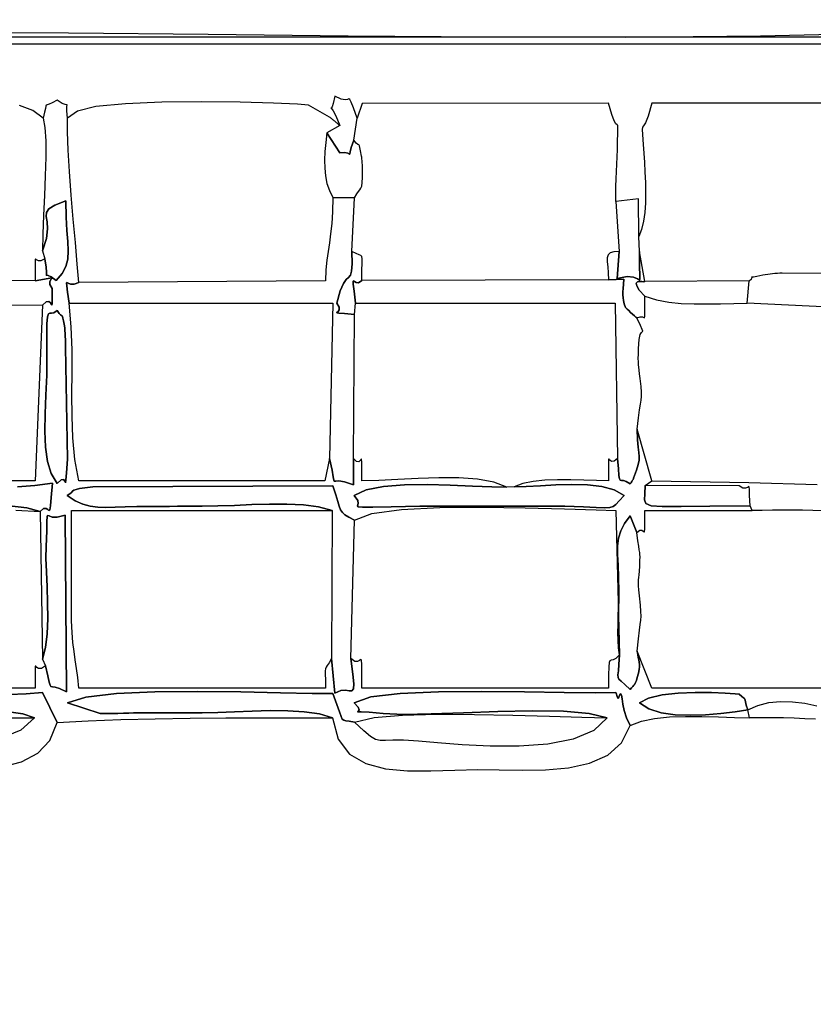
# Model space of a CAD drawing. Units: millimetres. Extents: x 455125 to 469913, y 3692 to 13044.
# Drawn here: x 460135 to 460734, y 7127 to 7871 of the extents above; entities that cross this region are included whole.
import ezdxf

# ---------------------------------------------------------------- set-up
doc = ezdxf.new("R2010")
doc.units = ezdxf.units.MM
doc.header["$LTSCALE"] = 60
doc.header["$PDSIZE"] = -1
doc.layers.add('LAYER_1', color=7, linetype='Continuous')
doc.styles.get("Standard").update_dxf_attribs({"font": 'isocpeui.ttf'})
doc.dimstyles.new('ISO-25', dxfattribs={"dimtxt": 2.5, "dimasz": 2.5, "dimexe": 1.25, "dimexo": 0.625, "dimtad": 1, "dimtxsty": 'Standard', "dimcen": 2.5, "dimadec": 0, "dimazin": 0, "dimtfac": 1, "dimtmove": 0, "dimatfit": 3, "dimfxl": 1, "dimarcsym": 0})

# ---------------------------------------------------------------- blocks, each defined once
blk = doc.blocks.new('*D21')
at = {"color": 0, "lineweight": -2, "transparency": 16777216}
for p, q in [((465787.37, 9637.44), (465787.37, 4568.52)), ((456632.37, 9381.72), (456632.37, 4568.52)), ((456812.37, 4628.52), (465607.37, 4628.52))]:
    blk.add_line(p, q, dxfattribs=at)
at = {"color": 0, "transparency": 16777216}
for points in [[(456812.37, 4658.52), (456812.37, 4598.52), (456632.37, 4628.52)], [(465607.37, 4658.52), (465607.37, 4598.52), (465787.37, 4628.52)]]:
    blk.add_solid(points, dxfattribs=at)
at = {"layer": 'Defpoints', "color": 0, "transparency": 16777216}
for p in [(465787.37, 9637.44), (456632.37, 9381.72), (465787.37, 4628.52)]:
    blk.add_point(p, dxfattribs=at)
at = {"color": 0, "transparency": 16777216, "insert": (461209.87, 4898.52), "char_height": 180, "attachment_point": 5}
blk.add_mtext('9155', dxfattribs=at)
blk = doc.blocks.new('*D22')
at = {"color": 0, "lineweight": -2, "transparency": 16777216}
for p, q in [((455124.65, 9382.07), (455124.65, 3692.23)), ((467779.65, 9381.04), (467779.65, 3692.23)), ((455304.65, 3752.23), (467599.65, 3752.23))]:
    blk.add_line(p, q, dxfattribs=at)
at = {"color": 0, "transparency": 16777216}
for points in [[(455304.65, 3782.23), (455304.65, 3722.23), (455124.65, 3752.23)], [(467599.65, 3782.23), (467599.65, 3722.23), (467779.65, 3752.23)]]:
    blk.add_solid(points, dxfattribs=at)
at = {"layer": 'Defpoints', "color": 0, "transparency": 16777216}
for p in [(455124.65, 9382.07), (467779.65, 9381.04), (467779.65, 3752.23)]:
    blk.add_point(p, dxfattribs=at)
at = {"color": 0, "transparency": 16777216, "insert": (461452.15, 4022.23), "char_height": 180, "attachment_point": 5}
blk.add_mtext('12655', dxfattribs=at)
blk = doc.blocks.new('*D24')
at = {"color": 0, "lineweight": -2, "transparency": 16777216}
for p, q in [((460168.98, 13043.57), (469699.97, 13043.57)), ((469639.97, 12863.57), (469639.97, 9653.23)), ((469639.97, 5900.57), (469639.97, 9110.91)), ((460144.06, 5720.57), (469699.97, 5720.57))]:
    blk.add_line(p, q, dxfattribs=at)
at = {"color": 0, "transparency": 16777216}
for points in [[(469609.97, 12863.57), (469669.97, 12863.57), (469639.97, 13043.57)], [(469609.97, 5900.57), (469669.97, 5900.57), (469639.97, 5720.57)]]:
    blk.add_solid(points, dxfattribs=at)
at = {"layer": 'Defpoints', "color": 0, "transparency": 16777216}
for p in [(460168.98, 13043.57), (460144.06, 5720.57), (469639.97, 5720.57)]:
    blk.add_point(p, dxfattribs=at)
at = {"color": 0, "transparency": 16777216, "insert": (469639.97, 9382.07), "char_height": 180, "attachment_point": 5}
blk.add_mtext('7323', dxfattribs=at)

msp = doc.modelspace()

# ---------------------------------------------------------------- linework, layer by layer
at = {"layer": 'LAYER_1'}
for points in [[(460798.7, 7852.51), (459746.14, 7852.51), (459746.14, 7858.11), (460798.7, 7858.11), (460798.7, 7852.51)], [(460387.05, 7779.81), (460389.61, 7796.59), (460386.73, 7804.29), (460385.04, 7808.72), (460384.03, 7810.72), (460383.25, 7811.11), (460382.19, 7810.72), (460380.39, 7810.38), (460377.35, 7810.93), (460372.59, 7813.18), (460371.52, 7807.71), (460370.58, 7805.06), (460369.94, 7804.2), (460369.74, 7804.1), (460370.15, 7803.76), (460371.32, 7802.14), (460373.4, 7798.23), (460376.55, 7791), (460366.72, 7785.4), (460376.58, 7770.42), (460380.3, 7770.65), (460382.45, 7770.2), (460383.48, 7769.54), (460383.81, 7769.14), (460383.9, 7769.5), (460384.17, 7771.07), (460385.07, 7774.35), (460387.05, 7779.81)], [(460387.05, 7779.81), (460385.07, 7774.35), (460384.17, 7771.07), (460383.9, 7769.5), (460383.81, 7769.14), (460383.48, 7769.54), (460382.45, 7770.2), (460380.3, 7770.65), (460376.58, 7770.42), (460366.72, 7785.4), (460365.86, 7778.1), (460365.23, 7771.26), (460364.92, 7764.82), (460365.01, 7758.73), (460365.59, 7752.91), (460366.75, 7747.31), (460368.55, 7741.87), (460371.1, 7736.51), (460387.54, 7736.41), (460389.26, 7739.26), (460390.62, 7741.09), (460391.67, 7742.39), (460392.44, 7743.63), (460392.98, 7745.3), (460393.33, 7747.86), (460393.54, 7751.8), (460393.65, 7757.59), (460393.64, 7758.53), (460393.59, 7759.79), (460393.51, 7761.26), (460393.4, 7762.83), (460393.27, 7764.4), (460393.14, 7765.85), (460393, 7767.07), (460392.86, 7767.96), (460392.09, 7771.92), (460391.65, 7774.31), (460391.39, 7775.55), (460391.14, 7776.09), (460390.74, 7776.35), (460390.03, 7776.76), (460388.85, 7777.77), (460387.05, 7779.81)], [(460386.75, 7539.33), (460387.54, 7648.19), (460379.94, 7648.89), (460375.76, 7649.25), (460374.16, 7649.49), (460374.25, 7649.84), (460375.17, 7650.52), (460376.05, 7651.76), (460376.03, 7653.77), (460374.23, 7656.78), (460376.8, 7666.1), (460379.17, 7671.59), (460381.28, 7674.54), (460383.06, 7676.23), (460384.43, 7677.93), (460385.33, 7680.92), (460385.69, 7686.49), (460385.44, 7695.92), (460387.54, 7736.41), (460371.1, 7736.51), (460370.88, 7725.8), (460370.31, 7716.87), (460369.5, 7709.23), (460368.55, 7702.41), (460367.58, 7695.91), (460366.69, 7689.26), (460366, 7681.96), (460365.61, 7673.55), (460179.22, 7672.5), (460175.71, 7671.09), (460173.09, 7671.14), (460171.29, 7671.86), (460170.24, 7672.43), (460169.87, 7672.02), (460170.09, 7669.81), (460170.83, 7665.01), (460172.02, 7656.78), (460371.1, 7656.78), (460368.64, 7539.33), (460370.67, 7530.66), (460371.55, 7525.51), (460371.87, 7523), (460372.26, 7522.26), (460373.32, 7522.41), (460375.68, 7522.57), (460379.95, 7521.87), (460386.74, 7519.43), (460386.75, 7539.33)], [(460151.81, 7696.22), (460153.51, 7690.33), (460154.51, 7683.99), (460154.8, 7680.29), (460154.74, 7678.52), (460154.71, 7677.98), (460155.07, 7677.94), (460156.19, 7677.71), (460158.43, 7676.57), (460162.16, 7673.81), (460166.69, 7679.28), (460169.48, 7684.6), (460170.87, 7690.13), (460171.23, 7696.25), (460170.9, 7703.33), (460170.24, 7711.73), (460169.61, 7721.84), (460169.36, 7734.02), (460161.21, 7730.78), (460156.69, 7728.04), (460154.82, 7725.34), (460154.66, 7722.22), (460155.24, 7718.21), (460155.6, 7712.85), (460154.78, 7705.68), (460151.81, 7696.22)], [(460602.81, 7695.92), (460602.28, 7707.11), (460602.18, 7735.73), (460584.9, 7733.53), (460587.45, 7695.92), (460586.06, 7675.3), (460593.46, 7676.88), (460598.41, 7676.47), (460601.38, 7675.21), (460602.84, 7674.23), (460603.25, 7674.68), (460603.07, 7677.69), (460602.77, 7684.39), (460602.81, 7695.92)], [(460393.02, 7673.92), (460393.12, 7681.79), (460393.28, 7687.03), (460393.32, 7690.22), (460393.07, 7691.94), (460392.34, 7692.79), (460390.95, 7693.34), (460388.71, 7694.19), (460385.44, 7695.92), (460385.69, 7686.49), (460385.33, 7680.92), (460384.43, 7677.93), (460383.06, 7676.23), (460381.28, 7674.54), (460379.17, 7671.59), (460376.8, 7666.1), (460374.23, 7656.78), (460376.03, 7653.77), (460376.05, 7651.76), (460375.17, 7650.52), (460374.25, 7649.84), (460374.16, 7649.49), (460375.76, 7649.25), (460379.94, 7648.89), (460387.54, 7648.19), (460388.41, 7656.78), (460387.3, 7665.8), (460386.64, 7671.02), (460386.46, 7673.37), (460386.75, 7673.75), (460387.54, 7673.08), (460388.84, 7672.28), (460390.66, 7672.25), (460393.02, 7673.92)], [(460606.82, 7662.03), (460602.72, 7666.71), (460600.75, 7669.88), (460600.45, 7671.81), (460601.32, 7672.8), (460602.88, 7673.13), (460604.64, 7673.1), (460606.12, 7672.98), (460606.82, 7673.07), (460602.81, 7695.92), (460602.77, 7684.39), (460603.07, 7677.69), (460603.25, 7674.68), (460602.84, 7674.23), (460601.38, 7675.21), (460598.41, 7676.47), (460593.46, 7676.88), (460586.06, 7675.3), (460587.45, 7695.92), (460583.36, 7695.64), (460580.7, 7694.77), (460579.18, 7693.25), (460578.55, 7691.04), (460578.52, 7688.09), (460578.84, 7684.35), (460579.22, 7679.77), (460579.41, 7674.3), (460590.94, 7674.95), (460590.7, 7671.12), (460590.47, 7667.97), (460590.32, 7665.33), (460590.29, 7663.02), (460590.43, 7660.86), (460590.78, 7658.69), (460591.39, 7656.31), (460592.32, 7653.57), (460592.67, 7653.15), (460593.52, 7652.29), (460594.72, 7651.14), (460596.13, 7649.83), (460597.6, 7648.49), (460598.98, 7647.24), (460600.14, 7646.23), (460600.93, 7645.59), (460603.4, 7646.51), (460605.11, 7646.4), (460606.19, 7645.92), (460606.77, 7645.77), (460607, 7646.63), (460606.99, 7649.17), (460606.89, 7654.08), (460606.82, 7662.03)], [(460600.99, 7561.7), (460602.01, 7570.14), (460602.91, 7576.13), (460603.65, 7580.36), (460604.18, 7583.54), (460604.47, 7586.37), (460604.47, 7589.57), (460604.15, 7593.84), (460603.46, 7599.88), (460602.99, 7603.47), (460602.61, 7606.18), (460602.32, 7608.35), (460602.12, 7610.3), (460602, 7612.37), (460601.96, 7614.88), (460602, 7618.18), (460602.11, 7622.58), (460602.62, 7629.36), (460603.48, 7633.09), (460604.41, 7634.74), (460605.15, 7635.26), (460605.44, 7635.64), (460605.01, 7636.84), (460603.59, 7639.83), (460600.93, 7645.59), (460600.14, 7646.23), (460598.98, 7647.24), (460597.6, 7648.49), (460596.13, 7649.83), (460594.72, 7651.14), (460593.52, 7652.29), (460592.67, 7653.15), (460592.32, 7653.57), (460591.39, 7656.31), (460590.78, 7658.69), (460590.43, 7660.86), (460590.29, 7663.02), (460590.32, 7665.33), (460590.47, 7667.97), (460590.7, 7671.12), (460590.94, 7674.95), (460579.41, 7674.3), (460393.02, 7673.92), (460390.66, 7672.25), (460388.84, 7672.28), (460387.54, 7673.08), (460386.75, 7673.75), (460386.46, 7673.37), (460386.64, 7671.02), (460387.3, 7665.8), (460388.41, 7656.78), (460584.55, 7656.78), (460586.33, 7539.33), (460586.96, 7531.55), (460587.38, 7526.7), (460587.78, 7524.1), (460588.35, 7523.05), (460589.26, 7522.84), (460590.69, 7522.78), (460592.83, 7522.17), (460595.86, 7520.32), (460596.23, 7520.84), (460596.61, 7521.39), (460596.98, 7521.95), (460597.35, 7522.51), (460597.68, 7523.07), (460597.99, 7523.61), (460598.24, 7524.11), (460598.44, 7524.58), (460600.63, 7530.7), (460601.94, 7534.99), (460602.56, 7538.15), (460602.65, 7540.89), (460602.37, 7543.92), (460601.89, 7547.93), (460601.37, 7553.62), (460600.99, 7561.7)], [(460685.79, 7673.55), (460606.82, 7673.07), (460606.12, 7672.98), (460604.64, 7673.1), (460602.88, 7673.13), (460601.32, 7672.8), (460600.45, 7671.81), (460600.75, 7669.88), (460602.72, 7666.71), (460606.82, 7662.03), (460615.7, 7659.33), (460624.92, 7657.57), (460634.43, 7656.58), (460644.16, 7656.17), (460654.05, 7656.16), (460664.06, 7656.38), (460674.11, 7656.65), (460684.16, 7656.78), (460685.79, 7673.55)], [(460162.78, 7520.49), (460158.33, 7527.99), (460155.56, 7537.19), (460154.13, 7547.9), (460153.69, 7559.95), (460153.91, 7573.14), (460154.45, 7587.3), (460154.97, 7602.26), (460155.12, 7617.83), (460155.05, 7632.05), (460155.19, 7641.2), (460155.58, 7646.39), (460156.26, 7648.72), (460157.28, 7649.26), (460158.68, 7649.14), (460160.5, 7649.44), (460162.78, 7651.25), (460164.41, 7649.02), (460165.52, 7647.88), (460166.24, 7647.41), (460166.69, 7647.16), (460167, 7646.68), (460167.3, 7645.55), (460167.72, 7643.31), (460168.39, 7639.53), (460168.61, 7637.94), (460168.79, 7636.04), (460168.92, 7633.91), (460169.03, 7631.66), (460169.1, 7629.4), (460169.16, 7627.23), (460169.2, 7625.25), (460169.23, 7623.56), (460170.82, 7538.9), (460169.87, 7528.71), (460169.46, 7523.16), (460169.32, 7521.06), (460169.16, 7521.21), (460168.71, 7522.42), (460167.68, 7523.5), (460165.8, 7523.25), (460162.78, 7520.49)], [(460162.78, 7520.49), (460165.8, 7523.25), (460167.68, 7523.5), (460168.71, 7522.42), (460169.16, 7521.21), (460169.32, 7521.06), (460169.46, 7523.16), (460169.87, 7528.71), (460170.82, 7538.9), (460169.23, 7623.56), (460169.2, 7625.25), (460169.16, 7627.23), (460169.1, 7629.4), (460169.03, 7631.66), (460168.92, 7633.91), (460168.79, 7636.04), (460168.61, 7637.94), (460168.39, 7639.53), (460167.72, 7643.31), (460167.3, 7645.55), (460167, 7646.68), (460166.69, 7647.16), (460166.24, 7647.41), (460165.52, 7647.88), (460164.41, 7649.02), (460162.78, 7651.25), (460160.5, 7649.44), (460158.68, 7649.14), (460157.28, 7649.26), (460156.26, 7648.72), (460155.58, 7646.39), (460155.19, 7641.2), (460155.05, 7632.05), (460155.12, 7617.83), (460154.97, 7602.26), (460154.45, 7587.3), (460153.91, 7573.14), (460153.69, 7559.95), (460154.13, 7547.9), (460155.56, 7537.19), (460158.33, 7527.99), (460162.78, 7520.49)], [(460587.72, 7391.18), (460585.07, 7388.29), (460583.05, 7387.2), (460581.58, 7386.96), (460580.57, 7386.65), (460579.93, 7385.33), (460579.59, 7382.06), (460579.44, 7375.92), (460579.41, 7365.97), (460393.02, 7365.97), (460393.04, 7377.28), (460393, 7383.9), (460392.78, 7386.97), (460392.26, 7387.59), (460391.32, 7386.91), (460389.83, 7386.06), (460387.68, 7386.16), (460384.73, 7388.33), (460386.31, 7376.5), (460386.96, 7369.16), (460386.7, 7365.3), (460385.57, 7363.88), (460383.58, 7363.88), (460380.77, 7364.28), (460377.17, 7364.06), (460372.8, 7362.2), (460370.27, 7388.33), (460368.32, 7385.01), (460366.98, 7382.98), (460366.12, 7381.67), (460365.66, 7380.51), (460365.48, 7378.94), (460365.49, 7376.37), (460365.56, 7372.23), (460365.61, 7365.97), (460179.22, 7365.97), (460178.45, 7373.85), (460177.55, 7380.79), (460176.6, 7387.22), (460175.68, 7393.6), (460174.84, 7400.36), (460174.18, 7407.94), (460173.74, 7416.79), (460173.61, 7427.35), (460173.65, 7436.46), (460173.68, 7445.56), (460173.7, 7454.67), (460173.72, 7463.77), (460173.73, 7472.87), (460173.74, 7481.98), (460173.74, 7491.08), (460173.74, 7500.19), (460370.6, 7500.19), (460360.43, 7502.8), (460348.92, 7504.32), (460336.46, 7504.97), (460323.39, 7504.99), (460310.09, 7504.61), (460296.91, 7504.04), (460284.24, 7503.54), (460272.42, 7503.32), (460266.25, 7503.32), (460260.09, 7503.31), (460253.92, 7503.3), (460247.75, 7503.28), (460241.59, 7503.26), (460235.42, 7503.24), (460229.25, 7503.22), (460223.08, 7503.19), (460214.29, 7503), (460206.6, 7502.68), (460199.78, 7502.46), (460193.59, 7502.59), (460187.81, 7503.3), (460182.19, 7504.84), (460176.5, 7507.45), (460170.5, 7511.37), (460172.47, 7512.72), (460173.69, 7513.79), (460174.58, 7514.66), (460175.61, 7515.39), (460177.2, 7516.03), (460179.81, 7516.66), (460183.88, 7517.32), (460189.84, 7518.08), (460371.1, 7518.76), (460373.41, 7511.96), (460374.94, 7506.93), (460376.03, 7503.29), (460377.05, 7500.67), (460378.36, 7498.68), (460380.3, 7496.96), (460383.24, 7495.12), (460387.54, 7492.79), (460400.59, 7497.9), (460423.08, 7500.98), (460451.94, 7502.46), (460484.13, 7502.74), (460516.58, 7502.24), (460546.23, 7501.37), (460570.02, 7500.55), (460584.9, 7500.19), (460587.72, 7391.18)], [(460384.73, 7388.33), (460387.54, 7492.79), (460383.24, 7495.12), (460380.3, 7496.96), (460378.36, 7498.68), (460377.05, 7500.67), (460376.03, 7503.29), (460374.94, 7506.93), (460373.41, 7511.96), (460371.1, 7518.76), (460189.84, 7518.08), (460183.88, 7517.32), (460179.81, 7516.66), (460177.2, 7516.03), (460175.61, 7515.39), (460174.58, 7514.66), (460173.69, 7513.79), (460172.47, 7512.72), (460170.5, 7511.37), (460176.5, 7507.45), (460182.19, 7504.84), (460187.81, 7503.3), (460193.59, 7502.59), (460199.78, 7502.46), (460206.6, 7502.68), (460214.29, 7503), (460223.08, 7503.19), (460229.25, 7503.22), (460235.42, 7503.24), (460241.59, 7503.26), (460247.75, 7503.28), (460253.92, 7503.3), (460260.09, 7503.31), (460266.25, 7503.32), (460272.42, 7503.32), (460284.24, 7503.54), (460296.91, 7504.04), (460310.09, 7504.61), (460323.39, 7504.99), (460336.46, 7504.97), (460348.92, 7504.32), (460360.43, 7502.8), (460370.6, 7500.19), (460370.27, 7388.33), (460372.8, 7362.2), (460377.17, 7364.06), (460380.77, 7364.28), (460383.58, 7363.88), (460385.57, 7363.88), (460386.7, 7365.3), (460386.96, 7369.16), (460386.31, 7376.5), (460384.73, 7388.33)], [(460508.15, 7517.92), (460502.67, 7517.85), (460491.26, 7517.98), (460476.63, 7518.57), (460459.95, 7519.27), (460442.42, 7519.71), (460425.2, 7519.51), (460409.49, 7518.3), (460396.46, 7515.71), (460387.29, 7511.37), (460389.97, 7507.8), (460390.24, 7505.3), (460389.79, 7503.7), (460390.35, 7502.84), (460393.62, 7502.54), (460401.33, 7502.65), (460415.17, 7503), (460436.87, 7503.42), (460546.55, 7503.39), (460560.45, 7502.86), (460570.11, 7502.37), (460576.46, 7502.11), (460580.43, 7502.29), (460582.96, 7503.11), (460584.97, 7504.77), (460587.41, 7507.45), (460591.19, 7511.37), (460583.79, 7515.67), (460574.34, 7518.29), (460563.46, 7519.58), (460551.72, 7519.87), (460539.72, 7519.52), (460528.07, 7518.85), (460517.34, 7518.2), (460508.15, 7517.92)], [(460607.16, 7519.02), (460606.89, 7512.69), (460606.55, 7508.25), (460607.64, 7505.38), (460611.63, 7503.78), (460620.02, 7503.12), (460634.28, 7503.1), (460655.91, 7503.41), (460686.38, 7503.74), (460686.09, 7511.56), (460685.9, 7516.02), (460685.66, 7517.96), (460685.21, 7518.2), (460684.38, 7517.58), (460683.02, 7516.93), (460680.98, 7517.08), (460678.09, 7518.85), (460607.16, 7519.02)], [(460151.81, 7387.85), (460153.96, 7382.74), (460155.86, 7375.11), (460156.9, 7370.46), (460157.51, 7368.05), (460158.16, 7367.12), (460159.28, 7366.92), (460161.32, 7366.71), (460164.73, 7365.74), (460169.95, 7363.25), (460168.9, 7496.7), (460163.01, 7495.04), (460159.11, 7495.18), (460156.78, 7496.02), (460155.62, 7496.48), (460155.23, 7495.48), (460155.2, 7491.93), (460155.12, 7484.74), (460154.58, 7472.83), (460154.42, 7464.12), (460154.74, 7453.8), (460155.25, 7442.4), (460155.72, 7430.46), (460155.87, 7418.51), (460155.44, 7407.07), (460154.18, 7396.67), (460151.81, 7387.85)], [(460601.21, 7393.93), (460602.14, 7403.2), (460602.91, 7409.64), (460603.5, 7414.08), (460603.87, 7417.37), (460604.02, 7420.33), (460603.91, 7423.82), (460603.53, 7428.68), (460602.84, 7435.73), (460602.44, 7440.12), (460602.22, 7443.33), (460602.16, 7445.72), (460602.22, 7447.64), (460602.37, 7449.48), (460602.57, 7451.6), (460602.8, 7454.35), (460603.01, 7458.11), (460603.19, 7462.28), (460603.26, 7465.02), (460603.21, 7466.9), (460603.03, 7468.48), (460602.72, 7470.35), (460602.26, 7473.08), (460601.65, 7477.24), (460600.88, 7483.41), (460595.86, 7496.03), (460591.5, 7490.24), (460588.65, 7484.74), (460587.03, 7479.19), (460586.34, 7473.25), (460586.31, 7466.57), (460586.65, 7458.81), (460587.08, 7449.61), (460587.3, 7438.65), (460587.23, 7432.78), (460587.05, 7426.65), (460586.83, 7420.38), (460586.64, 7414.09), (460586.57, 7407.91), (460586.67, 7401.95), (460587.03, 7396.33), (460587.72, 7391.18), (460587.38, 7383.76), (460586.92, 7378.88), (460586.59, 7375.86), (460586.66, 7374.02), (460587.36, 7372.68), (460588.96, 7371.17), (460591.71, 7368.79), (460595.86, 7364.87), (460596.93, 7366.28), (460597.82, 7367.28), (460598.58, 7368.1), (460599.25, 7368.96), (460599.88, 7370.08), (460600.52, 7371.7), (460601.22, 7374.02), (460602.02, 7377.29), (460602.53, 7379.89), (460602.76, 7382.04), (460602.76, 7383.9), (460602.59, 7385.6), (460602.3, 7387.3), (460601.94, 7389.16), (460601.56, 7391.32), (460601.21, 7393.93)], [(460595.86, 7337.62), (460593.17, 7343.52), (460591.4, 7349.05), (460590.31, 7353.93), (460589.68, 7357.87), (460589.26, 7360.57), (460588.81, 7361.74), (460588.12, 7361.08), (460586.92, 7358.31), (460586.77, 7358.19), (460586.57, 7358.44), (460586.34, 7358.95), (460586.08, 7359.66), (460585.79, 7360.48), (460585.49, 7361.32), (460585.19, 7362.1), (460584.9, 7362.73), (460570, 7362.41), (460546.03, 7362.7), (460516.11, 7363.19), (460483.39, 7363.48), (460451, 7363.19), (460422.09, 7361.91), (460399.79, 7359.24), (460387.24, 7354.78), (460390.38, 7351.44), (460391.05, 7349.42), (460390.44, 7348.38), (460389.72, 7348.02), (460390.06, 7347.99), (460392.64, 7347.98), (460398.63, 7347.67), (460409.2, 7346.73), (460424.52, 7346.13), (460445.37, 7346.47), (460469.83, 7347.32), (460495.95, 7348.23), (460521.8, 7348.76), (460545.44, 7348.45), (460564.95, 7346.88), (460578.38, 7343.6), (460568.3, 7333.88), (460552.83, 7327.42), (460533.55, 7323.65), (460512.07, 7322.02), (460489.97, 7321.99), (460468.86, 7322.99), (460450.34, 7324.48), (460436, 7325.91), (460424.55, 7326.69), (460416.5, 7326.66), (460410.91, 7326.35), (460406.86, 7326.34), (460403.42, 7327.17), (460399.68, 7329.4), (460394.69, 7333.59), (460387.54, 7340.29), (460383.62, 7340.97), (460381.04, 7341.25), (460379.42, 7341.61), (460378.32, 7342.54), (460377.35, 7344.54), (460376.1, 7348.08), (460374.15, 7353.66), (460371.1, 7361.76), (460355.64, 7361.85), (460331.52, 7362.41), (460301.7, 7363.06), (460269.15, 7363.43), (460236.81, 7363.16), (460207.66, 7361.88), (460184.64, 7359.21), (460170.72, 7354.78), (460195.42, 7346.78), (460197.54, 7346.69), (460200.66, 7346.69), (460204.48, 7346.76), (460208.68, 7346.87), (460212.95, 7347), (460216.98, 7347.13), (460220.46, 7347.23), (460223.07, 7347.28), (460229.21, 7347.33), (460235.38, 7347.35), (460241.56, 7347.35), (460247.74, 7347.34), (460253.92, 7347.32), (460260.1, 7347.31), (460266.27, 7347.3), (460272.42, 7347.31), (460284.18, 7347.55), (460296.97, 7348.07), (460310.34, 7348.62), (460323.87, 7348.97), (460337.11, 7348.88), (460349.64, 7348.11), (460361.02, 7346.43), (460370.81, 7343.6), (460375.19, 7327.33), (460383.87, 7316.05), (460396.02, 7308.89), (460410.85, 7304.98), (460427.55, 7303.45), (460445.3, 7303.43), (460463.3, 7304.05), (460480.74, 7304.45), (460496.8, 7304.2), (460514.17, 7303.89), (460531.95, 7304.19), (460549.26, 7305.74), (460565.2, 7309.21), (460578.88, 7315.24), (460589.39, 7324.49), (460595.86, 7337.62)], [(460684.62, 7349.42), (460675.08, 7348.14), (460664.3, 7346.86), (460652.79, 7345.84), (460641.08, 7345.39), (460629.7, 7345.77), (460619.18, 7347.27), (460610.02, 7350.18), (460602.78, 7354.78), (460609.71, 7358.4), (460619.88, 7360.76), (460632.04, 7362.07), (460644.91, 7362.59), (460657.21, 7362.54), (460667.69, 7362.16), (460675.07, 7361.7), (460678.09, 7361.38), (460680.19, 7359.53), (460681.49, 7358.52), (460682.2, 7357.99), (460682.54, 7357.55), (460682.74, 7356.85), (460683, 7355.5), (460683.56, 7353.15), (460684.62, 7349.42)], [(460684.62, 7349.42), (460683.56, 7353.15), (460683, 7355.5), (460682.74, 7356.85), (460682.54, 7357.55), (460682.2, 7357.99), (460681.49, 7358.52), (460680.19, 7359.53), (460678.09, 7361.38), (460675.07, 7361.7), (460667.69, 7362.16), (460657.21, 7362.54), (460644.91, 7362.59), (460632.04, 7362.07), (460619.88, 7360.76), (460609.71, 7358.4), (460602.78, 7354.78), (460610.02, 7350.18), (460619.18, 7347.27), (460629.7, 7345.77), (460641.08, 7345.39), (460652.79, 7345.84), (460664.3, 7346.86), (460675.08, 7348.14), (460684.62, 7349.42)]]:
    msp.add_lwpolyline(points, close=True, dxfattribs=at)
for points in [[(459780.91, 7860.36), (459800.25, 7860.5), (459828.37, 7860.67), (459845.5, 7860.7), (459862.63, 7860.69), (459879.76, 7860.67), (459896.89, 7860.66), (459914.02, 7860.66), (459931.16, 7860.69), (459948.29, 7860.78), (459965.43, 7860.94), (460067.33, 7861.45), (460171.46, 7860.98), (460276.93, 7859.95), (460382.85, 7858.79), (460488.33, 7857.9), (460592.48, 7857.71), (460694.4, 7858.65), (460793.21, 7861.14)], [(459780.91, 7860.36), (459800.25, 7860.5), (459828.37, 7860.67), (459845.5, 7860.7), (459862.63, 7860.69), (459879.76, 7860.67), (459896.89, 7860.66), (459914.02, 7860.66), (459931.16, 7860.69), (459948.29, 7860.78), (459965.43, 7860.94), (460067.33, 7861.45), (460171.46, 7860.98), (460276.93, 7859.95), (460382.85, 7858.79), (460488.33, 7857.9), (460592.48, 7857.71), (460694.4, 7858.65), (460793.21, 7861.14)], [(460798.7, 7807.77), (460612.31, 7807.77), (460609.44, 7798.04), (460607.36, 7792.91), (460605.99, 7790.68), (460605.23, 7789.64), (460605, 7788.09), (460605.2, 7784.33), (460605.75, 7776.66), (460606.55, 7763.36), (460606.95, 7755.65), (460607.3, 7747.85), (460607.47, 7740.11), (460607.37, 7732.56), (460606.91, 7725.35), (460605.97, 7718.61), (460604.46, 7712.48), (460602.28, 7707.11), (460602.18, 7735.73), (460584.9, 7733.53), (460584.94, 7739.31), (460585.06, 7745.01), (460585.24, 7750.64), (460585.46, 7756.21), (460585.7, 7761.75), (460585.93, 7767.26), (460586.15, 7772.78), (460586.33, 7778.31), (460586.54, 7785.61), (460586.6, 7789.46), (460586.44, 7791.07), (460585.96, 7791.64), (460585.1, 7792.39), (460583.78, 7794.52), (460581.91, 7799.25), (460579.41, 7807.77), (460393.42, 7807.7), (460389.61, 7796.59), (460386.73, 7804.29), (460385.04, 7808.72), (460384.03, 7810.72), (460383.25, 7811.11), (460382.19, 7810.72), (460380.39, 7810.38), (460377.35, 7810.93), (460372.59, 7813.18), (460371.52, 7807.71), (460370.58, 7805.06), (460369.94, 7804.2), (460369.74, 7804.1), (460370.15, 7803.76), (460371.32, 7802.14), (460373.4, 7798.23), (460376.55, 7791), (460376.01, 7791.37), (460375.47, 7791.78), (460374.94, 7792.23), (460374.43, 7792.68), (460373.93, 7793.12), (460373.45, 7793.54), (460373.01, 7793.93), (460372.6, 7794.25), (460372.19, 7794.57), (460371.73, 7794.93), (460371.24, 7795.34), (460370.72, 7795.76), (460370.19, 7796.19), (460369.66, 7796.61), (460369.15, 7797.01), (460368.66, 7797.36), (460352.85, 7806.34), (460344.58, 7807.12), (460326.29, 7807.94), (460301.06, 7808.6), (460271.95, 7808.88), (460242.05, 7808.57), (460214.41, 7807.44), (460192.13, 7805.3), (460178.26, 7801.91), (460170.82, 7796.59), (460170.28, 7802.12), (460170.28, 7805.24), (460170.49, 7806.61), (460170.57, 7806.89), (460170.18, 7806.73), (460168.98, 7806.78), (460166.63, 7807.69), (460162.78, 7810.13), (460159.18, 7808.18), (460156.83, 7807.2), (460155.44, 7806.72), (460154.7, 7806.32), (460154.31, 7805.55), (460154, 7803.97), (460153.44, 7801.13), (460152.35, 7796.59), (460144.39, 7802.36), (460134.55, 7806.11)], [(460757.97, 7365.97), (460612.31, 7365.97), (460601.21, 7393.93), (460601.56, 7391.32), (460601.94, 7389.16), (460602.3, 7387.3), (460602.59, 7385.6), (460602.76, 7383.9), (460602.76, 7382.04), (460602.53, 7379.89), (460602.02, 7377.29), (460601.22, 7374.02), (460600.52, 7371.7), (460599.88, 7370.08), (460599.25, 7368.96), (460598.58, 7368.1), (460597.82, 7367.28), (460596.93, 7366.28), (460595.86, 7364.87), (460591.71, 7368.79), (460588.96, 7371.17), (460587.36, 7372.68), (460586.66, 7374.02), (460586.59, 7375.86), (460586.92, 7378.88), (460587.38, 7383.76), (460587.72, 7391.18), (460587.03, 7396.33), (460586.67, 7401.95), (460586.57, 7407.91), (460586.64, 7414.09), (460586.83, 7420.38), (460587.05, 7426.65), (460587.23, 7432.78), (460587.3, 7438.65), (460587.08, 7449.61), (460586.65, 7458.81), (460586.31, 7466.57), (460586.34, 7473.25), (460587.03, 7479.19), (460588.65, 7484.74), (460591.5, 7490.24), (460595.86, 7496.03), (460600.88, 7483.41), (460603.05, 7485.29), (460604.62, 7485.34), (460605.69, 7484.52), (460606.35, 7483.75), (460606.7, 7483.99), (460606.83, 7486.18), (460606.84, 7491.26), (460606.82, 7500.19), (460688.02, 7500.19), (460686.38, 7503.74), (460655.91, 7503.41), (460634.28, 7503.1), (460620.02, 7503.12), (460611.63, 7503.78), (460607.64, 7505.38), (460606.55, 7508.25), (460606.89, 7512.69), (460607.16, 7519.02), (460612.28, 7522.56), (460600.99, 7561.7), (460601.37, 7553.62), (460601.89, 7547.93), (460602.37, 7543.92), (460602.65, 7540.89), (460602.56, 7538.15), (460601.94, 7534.99), (460600.63, 7530.7), (460598.44, 7524.58), (460598.24, 7524.11), (460597.99, 7523.61), (460597.68, 7523.07), (460597.35, 7522.51), (460596.98, 7521.95), (460596.61, 7521.39), (460596.23, 7520.84), (460595.86, 7520.32), (460592.83, 7522.17), (460590.69, 7522.78), (460589.26, 7522.84), (460588.35, 7523.05), (460587.78, 7524.1), (460587.38, 7526.7), (460586.96, 7531.55), (460586.33, 7539.33), (460583.66, 7537.33), (460581.76, 7537.28), (460580.5, 7538.2), (460579.77, 7539.1), (460579.42, 7538.98), (460579.33, 7536.84), (460579.37, 7531.7), (460579.41, 7522.56), (460570.49, 7522.69), (460560.88, 7522.97), (460550.93, 7523.23), (460540.99, 7523.28), (460531.39, 7522.96), (460522.49, 7522.07), (460514.63, 7520.45), (460508.15, 7517.92), (460517.34, 7518.2), (460528.07, 7518.85), (460539.72, 7519.52), (460551.72, 7519.87), (460563.46, 7519.58), (460574.34, 7518.29), (460583.79, 7515.67), (460591.19, 7511.37), (460587.41, 7507.45), (460584.97, 7504.77), (460582.96, 7503.11), (460580.43, 7502.29), (460576.46, 7502.11), (460570.11, 7502.37), (460560.45, 7502.86), (460546.55, 7503.39), (460436.87, 7503.42), (460415.17, 7503), (460401.33, 7502.65), (460393.62, 7502.54), (460390.35, 7502.84), (460389.79, 7503.7), (460390.24, 7505.3), (460389.97, 7507.8), (460387.29, 7511.37), (460396.46, 7515.71), (460409.49, 7518.3), (460425.2, 7519.51), (460442.42, 7519.71), (460459.95, 7519.27), (460476.63, 7518.57), (460491.26, 7517.98), (460502.67, 7517.85), (460492.7, 7521.62), (460480.36, 7523.82), (460466.29, 7524.8), (460451.15, 7524.86), (460435.6, 7524.34), (460420.29, 7523.57), (460405.88, 7522.86), (460393.02, 7522.56), (460393.05, 7531.81), (460393.05, 7536.93), (460392.92, 7538.98), (460392.57, 7538.98), (460391.87, 7537.97), (460390.74, 7537), (460389.07, 7537.11), (460386.75, 7539.33), (460386.74, 7519.43), (460379.95, 7521.87), (460375.68, 7522.57), (460373.32, 7522.41), (460372.26, 7522.26), (460371.87, 7523), (460371.55, 7525.51), (460370.67, 7530.66), (460368.64, 7539.33), (460365.24, 7522.59), (460179.22, 7522.56), (460176.33, 7538.7), (460174.76, 7554.93), (460174.14, 7571.29), (460174.09, 7587.83), (460174.23, 7604.6), (460174.18, 7621.64), (460173.57, 7639.02), (460172.02, 7656.78), (460170.83, 7665.01), (460170.09, 7669.81), (460169.87, 7672.02), (460170.24, 7672.43), (460171.29, 7671.86), (460173.09, 7671.14), (460175.71, 7671.09), (460179.22, 7672.5), (460178.09, 7686.36), (460176.65, 7702.62), (460175.08, 7720.32), (460173.53, 7738.49), (460172.17, 7756.17), (460171.16, 7772.39), (460170.65, 7786.18), (460170.82, 7796.59), (460170.28, 7802.12), (460170.28, 7805.24), (460170.49, 7806.61), (460170.57, 7806.89), (460170.18, 7806.73), (460168.98, 7806.78), (460166.63, 7807.69), (460162.78, 7810.13), (460159.18, 7808.18), (460156.83, 7807.2), (460155.44, 7806.72), (460154.7, 7806.32), (460154.31, 7805.55), (460154, 7803.97), (460153.44, 7801.13), (460152.35, 7796.59), (460153.69, 7789.61), (460154.26, 7779.51), (460154.26, 7767.07), (460153.86, 7753.03), (460153.23, 7738.17), (460152.56, 7723.24), (460152.03, 7709), (460151.81, 7696.22), (460154.78, 7705.68), (460155.6, 7712.85), (460155.24, 7718.21), (460154.66, 7722.22), (460154.82, 7725.34), (460156.69, 7728.04), (460161.21, 7730.78), (460169.36, 7734.02), (460169.61, 7721.84), (460170.24, 7711.73), (460170.9, 7703.33), (460171.23, 7696.25), (460170.87, 7690.13), (460169.48, 7684.6), (460166.69, 7679.28), (460162.16, 7673.81), (460158.43, 7676.57), (460156.19, 7677.71), (460155.07, 7677.94), (460154.71, 7677.98), (460154.74, 7678.52), (460154.8, 7680.29), (460154.51, 7683.99), (460153.51, 7690.33), (460150.67, 7688.69), (460148.67, 7688.71), (460147.37, 7689.51), (460146.62, 7690.17), (460146.28, 7689.81), (460146.21, 7687.52), (460146.28, 7682.41), (460146.33, 7673.57), (460153.39, 7674.87), (460157.3, 7675.64), (460158.84, 7675.85), (460158.82, 7675.49), (460158.05, 7674.54), (460157.31, 7672.98), (460157.42, 7670.79), (460159.16, 7667.96), (460159.07, 7660.46), (460159.05, 7656.59), (460158.94, 7655.38), (460158.59, 7655.86), (460157.85, 7657.08), (460156.58, 7658.04), (460154.62, 7657.8), (460151.81, 7655.37), (460146.33, 7522.56), (459959.94, 7522.56)], [(460798.7, 7651.18), (460684.16, 7656.78), (460685.79, 7673.55), (460687.45, 7675.2), (460687.97, 7676.12), (460687.87, 7676.51), (460687.67, 7676.6), (460687.88, 7676.58), (460689.02, 7676.69), (460691.6, 7677.12), (460696.14, 7678.1), (460697.91, 7678.48), (460699.71, 7678.79), (460701.53, 7679.05), (460703.37, 7679.26), (460705.21, 7679.43), (460707.06, 7679.55), (460708.89, 7679.64), (460710.71, 7679.7), (460798.7, 7679.15)], [(459955.44, 7656.78), (460151.81, 7655.37), (460154.62, 7657.8), (460156.58, 7658.04), (460157.85, 7657.08), (460158.59, 7655.86), (460158.94, 7655.38), (460159.05, 7656.59), (460159.07, 7660.46), (460159.16, 7667.96), (460157.42, 7670.79), (460157.31, 7672.98), (460158.05, 7674.54), (460158.82, 7675.49), (460158.84, 7675.85), (460157.3, 7675.64), (460153.39, 7674.87), (460146.33, 7673.57), (460146.33, 7673.57), (459959.94, 7674.41)], [(460132.91, 7517.98), (460146.12, 7519.05), (460159.28, 7520.78), (460158.41, 7509.91), (460157.79, 7503.58), (460157.27, 7500.68), (460156.66, 7500.14), (460155.8, 7500.83), (460154.53, 7501.68), (460152.68, 7501.58), (460150.09, 7499.44), (460150.09, 7499.44), (460140.05, 7502.27), (460124.5, 7504.01)], [(460124.5, 7504.01), (460140.05, 7502.27), (460150.09, 7499.44), (460150.09, 7499.44), (460152.68, 7501.58), (460154.53, 7501.68), (460155.8, 7500.83), (460156.66, 7500.14), (460157.27, 7500.68), (460157.79, 7503.58), (460158.41, 7509.91), (460159.28, 7520.78), (460146.12, 7519.05), (460132.91, 7517.98)], [(460741.34, 7499.91), (460733.75, 7500.23), (460726.13, 7500.39), (460718.5, 7500.43), (460710.87, 7500.38), (460703.24, 7500.3), (460695.62, 7500.22), (460688.02, 7500.19), (460686.38, 7503.74), (460686.09, 7511.56), (460685.9, 7516.02), (460685.66, 7517.96), (460685.21, 7518.2), (460684.38, 7517.58), (460683.02, 7516.93), (460680.98, 7517.08), (460678.09, 7518.85), (460607.16, 7519.02), (460612.28, 7522.56), (460685.38, 7521.39), (460737.05, 7519.72)], [(460131.61, 7500.45), (460150.09, 7499.44), (460151.81, 7387.85), (460154.18, 7396.67), (460155.44, 7407.07), (460155.87, 7418.51), (460155.72, 7430.46), (460155.25, 7442.4), (460154.74, 7453.8), (460154.42, 7464.12), (460154.58, 7472.83), (460155.12, 7484.74), (460155.2, 7491.93), (460155.23, 7495.48), (460155.62, 7496.48), (460156.78, 7496.02), (460159.11, 7495.18), (460163.01, 7495.04), (460168.9, 7496.7), (460169.95, 7363.25), (460164.73, 7365.74), (460161.32, 7366.71), (460159.28, 7366.92), (460158.16, 7367.12), (460157.51, 7368.05), (460156.9, 7370.46), (460155.86, 7375.11), (460153.96, 7382.74), (460150.98, 7380.71), (460148.86, 7380.67), (460147.48, 7381.61), (460146.67, 7382.54), (460146.3, 7382.44), (460146.22, 7380.32), (460146.28, 7375.16), (460146.33, 7365.97), (459959.94, 7365.97)], [(460121.23, 7306.53), (460135.96, 7310.37), (460148.28, 7316.81), (460157.47, 7326.49), (460162.78, 7340.03), (460162.78, 7340.03), (460151.81, 7362.55), (460139.44, 7361.73), (460126.57, 7361.21)], [(460126.57, 7361.21), (460139.44, 7361.73), (460151.81, 7362.55), (460162.78, 7340.03), (460186.3, 7341.24), (460211.09, 7342.14), (460236.88, 7342.77), (460263.37, 7343.19), (460290.29, 7343.43), (460317.36, 7343.55), (460344.29, 7343.59), (460370.81, 7343.6), (460361.02, 7346.43), (460349.64, 7348.11), (460337.11, 7348.88), (460323.87, 7348.97), (460310.34, 7348.62), (460296.97, 7348.07), (460284.18, 7347.55), (460272.42, 7347.31), (460266.27, 7347.3), (460260.1, 7347.31), (460253.92, 7347.32), (460247.74, 7347.34), (460241.56, 7347.35), (460235.38, 7347.35), (460229.21, 7347.33), (460223.07, 7347.28), (460220.46, 7347.23), (460216.98, 7347.13), (460212.95, 7347), (460208.68, 7346.87), (460204.48, 7346.76), (460200.66, 7346.69), (460197.54, 7346.69), (460195.42, 7346.78), (460170.72, 7354.78), (460184.64, 7359.21), (460207.66, 7361.88), (460236.81, 7363.16), (460269.15, 7363.43), (460301.7, 7363.06), (460331.52, 7362.41), (460355.64, 7361.85), (460371.1, 7361.76), (460374.15, 7353.66), (460376.1, 7348.08), (460377.35, 7344.54), (460378.32, 7342.54), (460379.42, 7341.61), (460381.04, 7341.25), (460383.62, 7340.97), (460387.54, 7340.29), (460402.38, 7343.63), (460423.73, 7345.5), (460449.64, 7346.23), (460478.13, 7346.12), (460507.22, 7345.48), (460534.94, 7344.64), (460559.32, 7343.91), (460578.38, 7343.6), (460564.95, 7346.88), (460545.44, 7348.45), (460521.8, 7348.76), (460495.95, 7348.23), (460469.83, 7347.32), (460445.37, 7346.47), (460424.52, 7346.13), (460409.2, 7346.73), (460398.63, 7347.67), (460392.64, 7347.98), (460390.06, 7347.99), (460389.72, 7348.02), (460390.44, 7348.38), (460391.05, 7349.42), (460390.38, 7351.44), (460387.24, 7354.78), (460399.79, 7359.24), (460422.09, 7361.91), (460451, 7363.19), (460483.39, 7363.48), (460516.11, 7363.19), (460546.03, 7362.7), (460570, 7362.41), (460584.9, 7362.73), (460585.19, 7362.1), (460585.49, 7361.32), (460585.79, 7360.48), (460586.08, 7359.66), (460586.34, 7358.95), (460586.57, 7358.44), (460586.77, 7358.19), (460586.92, 7358.31), (460588.12, 7361.08), (460588.81, 7361.74), (460589.26, 7360.57), (460589.68, 7357.87), (460590.31, 7353.93), (460591.4, 7349.05), (460593.17, 7343.52), (460595.86, 7337.62), (460604.3, 7340.92), (460614.33, 7343.03), (460625.55, 7344.17), (460637.58, 7344.59), (460650.03, 7344.5), (460662.5, 7344.15), (460674.61, 7343.77), (460685.96, 7343.6), (460684.62, 7349.42), (460692.2, 7352.87), (460700.54, 7354.97), (460709.4, 7355.87), (460718.56, 7355.7), (460727.79, 7354.58), (460736.85, 7352.68)], [(460735.82, 7342.46), (460727.7, 7342.86), (460719.65, 7343.16), (460711.55, 7343.37), (460703.31, 7343.5), (460694.81, 7343.58), (460685.96, 7343.6), (460684.62, 7349.42), (460692.2, 7352.87), (460700.54, 7354.97), (460709.4, 7355.87), (460718.56, 7355.7), (460727.79, 7354.58), (460736.85, 7352.68)], [(460047.66, 7343.6), (460145.83, 7343.6), (460145.83, 7343.6), (460136.88, 7346.42), (460126.28, 7348.07)], [(460126.28, 7348.07), (460136.88, 7346.42), (460145.83, 7343.6), (460135.44, 7334.15), (460120.06, 7327.85)]]:
    msp.add_lwpolyline(points, dxfattribs=at)

# ---------------------------------------------------------------- dimensions: what is measured, and where the dimension line sits
at = {"color": 251, "true_color": 0x636466}
dim = msp.add_linear_dim(base=(469639.97, 5720.57), p1=(460168.98, 13043.57), p2=(460144.06, 5720.57), angle=90, dimstyle='ISO-25', override={"dimtxt": 180, "dimasz": 180, "dimexe": 60, "dimexo": 0, "dimgap": 180, "dimtih": 1, "dimtoh": 1, "dimdec": 0, "dimzin": 0, "dimadec": 2, "dimtdec": 3, "dimtzin": 0}, dxfattribs=at)
dim.commit()
dim.dimension.update_dxf_attribs({"geometry": '*D24', "text_midpoint": (469639.97, 9382.07)})
dim = msp.add_linear_dim(base=(465787.37, 4628.52), p1=(456632.37, 9381.72), p2=(465787.37, 9637.44), dimstyle='ISO-25', override={"dimtxt": 180, "dimasz": 180, "dimexe": 60, "dimexo": 0, "dimgap": 180, "dimtih": 1, "dimtoh": 1, "dimdec": 0, "dimzin": 0, "dimadec": 2, "dimtdec": 3, "dimtzin": 0})
dim.commit()
dim.dimension.update_dxf_attribs({"geometry": '*D21', "text_midpoint": (461209.87, 4898.52)})
dim = msp.add_linear_dim(base=(467779.65, 3752.23), p1=(455124.65, 9382.07), p2=(467779.65, 9381.04), dimstyle='ISO-25', override={"dimtxt": 180, "dimasz": 180, "dimexe": 60, "dimexo": 0, "dimgap": 180, "dimtih": 1, "dimtoh": 1, "dimdec": 0, "dimzin": 0, "dimadec": 2, "dimtdec": 3, "dimtzin": 0}, dxfattribs=at)
dim.commit()
dim.dimension.update_dxf_attribs({"geometry": '*D22', "text_midpoint": (461452.15, 4022.23)})

doc.saveas('drawing.dxf')
